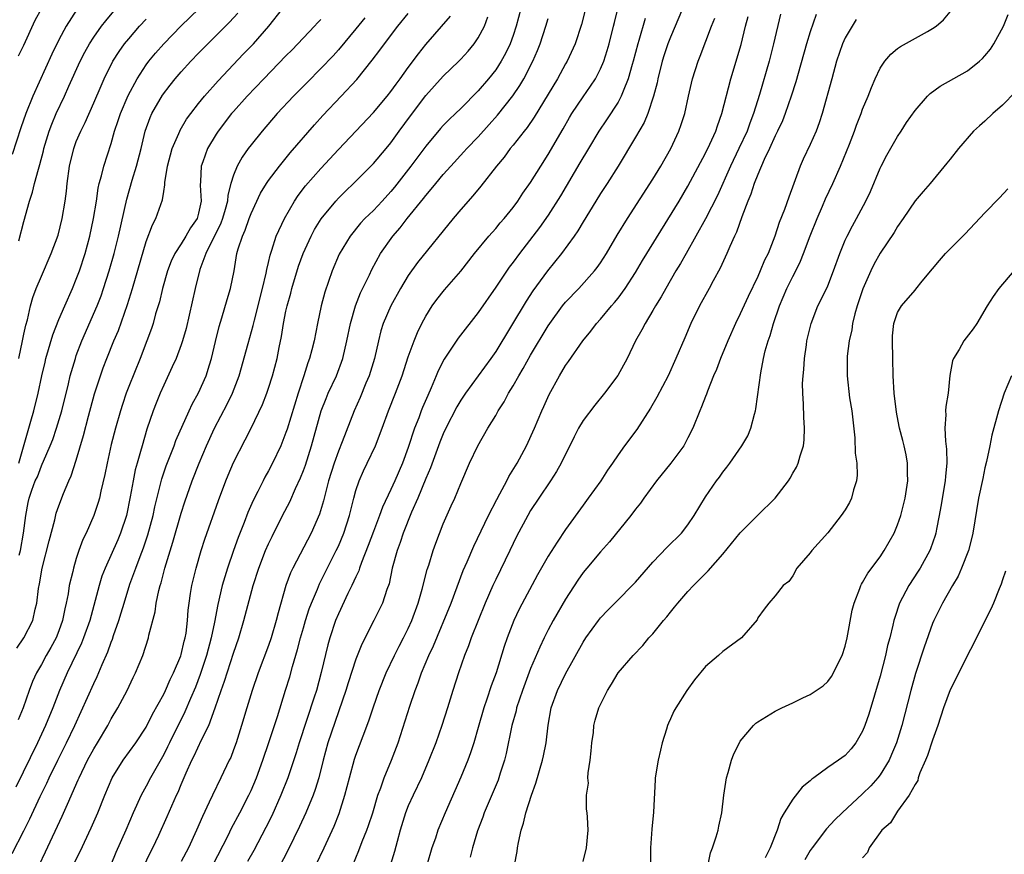
# Model space of a CAD drawing. Units: inches. Extents: x 2511000 to 2514000, y 1560000 to 1563000.
# Drawn here: x 2513089 to 2513201, y 1560462 to 1560558 of the extents above; entities that cross this region are included whole.
import ezdxf

# ---------------------------------------------------------------- set-up
doc = ezdxf.new("R2010")
doc.units = ezdxf.units.IN
doc.header["$MEASUREMENT"] = 0
doc.layers.add('LD25111560_2ft', color=127, linetype='Continuous')

msp = doc.modelspace()

# ---------------------------------------------------------------- linework, layer by layer
at = {"layer": 'LD25111560_2ft'}
for points, elevation in [([(2513095.07, 1560558.93), (2513093.83, 1560557), (2513093, 1560555.43), (2513092.21, 1560553.79), (2513090.03, 1560549), (2513089.21, 1560547), (2513088.64, 1560545.36), (2513087.67, 1560542.33)], 6756), ([(2513088.18, 1560485.83), (2513089, 1560487), (2513090.03, 1560489), (2513090.31, 1560490.31), (2513090.5, 1560491), (2513090.68, 1560492.68), (2513090.79, 1560493.21), (2513091.09, 1560495), (2513091.88, 1560498.12), (2513092.53, 1560500.53), (2513092.71, 1560501.29), (2513093, 1560502.11), (2513093.55, 1560503.55), (2513094.16, 1560505), (2513094.43, 1560505.57), (2513095, 1560507.35), (2513095.83, 1560510.17), (2513096.39, 1560512.39), (2513097.08, 1560514.92), (2513097.75, 1560517), (2513098.08, 1560517.92), (2513098.5, 1560519), (2513099.3, 1560521), (2513099.81, 1560522.19), (2513100.85, 1560525.15), (2513101.43, 1560527), (2513103, 1560532.37), (2513103.71, 1560534.29), (2513104.11, 1560535), (2513104.87, 1560537.13), (2513105, 1560538.08), (2513105.13, 1560538.87), (2513105.13, 1560539.13), (2513105.43, 1560541), (2513105.98, 1560543), (2513106.72, 1560544.72), (2513106.83, 1560545), (2513106.88, 1560545.12), (2513107.63, 1560546.37), (2513108.09, 1560547), (2513109, 1560548.17), (2513109.68, 1560549), (2513111.24, 1560550.76), (2513114.15, 1560553.85), (2513115.27, 1560555), (2513117.04, 1560557), (2513118.59, 1560559)], 6746), ([(2513088.4, 1560553.6), (2513089, 1560554.85), (2513090.31, 1560557.69), (2513091.01, 1560558.99)], 6758), ([(2513088.42, 1560507), (2513089.55, 1560511), (2513089.81, 1560511.81), (2513090.15, 1560513), (2513090.65, 1560515), (2513091.06, 1560517), (2513091.42, 1560518.58), (2513091.53, 1560519), (2513092.31, 1560521.69), (2513093, 1560523.44), (2513093.67, 1560525), (2513094.56, 1560527), (2513095, 1560528.07), (2513095.35, 1560529), (2513096, 1560531), (2513096.56, 1560533), (2513096.98, 1560535), (2513097.3, 1560537), (2513097.51, 1560538.49), (2513097.63, 1560539), (2513097.9, 1560539.9), (2513098.15, 1560541), (2513099, 1560543.58), (2513099.39, 1560545), (2513099.8, 1560546.2), (2513100.05, 1560547), (2513100.92, 1560549.08), (2513101.95, 1560551), (2513103, 1560552.6), (2513103.3, 1560553), (2513104.07, 1560553.93), (2513105, 1560554.98), (2513107, 1560557.06), (2513109.01, 1560559)], 6750), ([(2513088.43, 1560532.43), (2513089, 1560534.65), (2513089.66, 1560537), (2513089.99, 1560538.01), (2513090.21, 1560539), (2513090.66, 1560540.66), (2513090.83, 1560541.17), (2513091.25, 1560542.75), (2513091.3, 1560543), (2513091.91, 1560545), (2513092.2, 1560545.8), (2513092.71, 1560547), (2513093.64, 1560549), (2513094.14, 1560550.14), (2513095.45, 1560553), (2513095.97, 1560554.03), (2513096.51, 1560555), (2513097, 1560555.77), (2513097.88, 1560557), (2513098.37, 1560557.63), (2513099.28, 1560558.72)], 6754), ([(2513145.89, 1560559), (2513145.36, 1560557), (2513145, 1560555.94), (2513144.65, 1560555), (2513144.12, 1560553.88), (2513143.64, 1560553), (2513143, 1560552.02), (2513142.17, 1560551), (2513141, 1560549.63), (2513139, 1560547.59), (2513138.39, 1560547), (2513137.67, 1560546.33), (2513137, 1560545.65), (2513136.69, 1560545.31), (2513135, 1560543.29), (2513133.3, 1560541), (2513131.42, 1560538.58), (2513131, 1560538.08), (2513130.01, 1560537), (2513129, 1560535.93), (2513128.04, 1560535), (2513127.54, 1560534.46), (2513126.36, 1560533), (2513125.09, 1560530.91), (2513124.27, 1560529), (2513123.43, 1560526.57), (2513123.02, 1560525), (2513122.6, 1560523), (2513122.21, 1560521), (2513121.96, 1560519.96), (2513121.7, 1560519), (2513121.5, 1560518.5), (2513121.04, 1560517), (2513120.38, 1560515), (2513119.12, 1560510.88), (2513119, 1560510.51), (2513118.4, 1560509), (2513117.47, 1560507), (2513117, 1560506.11), (2513116.59, 1560505.41), (2513116.38, 1560505), (2513115.78, 1560503.78), (2513115.25, 1560502.75), (2513114.65, 1560501.35), (2513114.22, 1560500.22), (2513113.52, 1560498.48), (2513112.98, 1560497.02), (2513112.3, 1560495), (2513111.99, 1560494.01), (2513111.71, 1560493), (2513111.18, 1560490.82), (2513110.81, 1560488.81), (2513110.45, 1560487), (2513109.92, 1560485), (2513109.19, 1560482.81), (2513108.64, 1560481.36), (2513108.07, 1560480.07), (2513107.44, 1560478.56), (2513105.66, 1560475), (2513105.45, 1560474.55), (2513105, 1560473.67), (2513103.49, 1560471), (2513103, 1560470.06), (2513102.42, 1560469), (2513101.52, 1560467), (2513100.66, 1560465), (2513099.54, 1560462.46), (2513098.94, 1560461.06)], 6734), ([(2513153.26, 1560559), (2513152.81, 1560557.19), (2513152.08, 1560555), (2513151.18, 1560553), (2513151, 1560552.69), (2513150.08, 1560551), (2513147.42, 1560546.58), (2513146.59, 1560545.41), (2513146.25, 1560545), (2513145, 1560543.41), (2513144.65, 1560543), (2513143.96, 1560542.04), (2513143.08, 1560541), (2513141.3, 1560538.7), (2513140.4, 1560537.6), (2513139, 1560536.03), (2513138.13, 1560535), (2513134.04, 1560529.96), (2513133, 1560528.47), (2513132.12, 1560527), (2513131.01, 1560525), (2513130.14, 1560523), (2513129.87, 1560522.13), (2513129.58, 1560521), (2513129.12, 1560519), (2513128.51, 1560517), (2513128.15, 1560516.15), (2513127.49, 1560514.51), (2513126.8, 1560513), (2513125.43, 1560509.43), (2513125, 1560508.37), (2513124.51, 1560507), (2513123.88, 1560505), (2513123.47, 1560503.47), (2513123.29, 1560502.71), (2513122.82, 1560501.18), (2513121.87, 1560499), (2513119.78, 1560495), (2513119.53, 1560494.47), (2513118.99, 1560493), (2513118.11, 1560489.89), (2513117.89, 1560489), (2513117.29, 1560487), (2513117, 1560486.15), (2513115.82, 1560483), (2513115.11, 1560481), (2513114.5, 1560479), (2513113.92, 1560477), (2513113.29, 1560475), (2513113, 1560474.19), (2513112.67, 1560473.33), (2513112.51, 1560473), (2513111.56, 1560471), (2513110.57, 1560469), (2513110.21, 1560468.21), (2513109.43, 1560466.57), (2513108.77, 1560465), (2513107.85, 1560463), (2513107, 1560461.42)], 6730), ([(2513110.64, 1560461), (2513112.38, 1560464.38), (2513112.78, 1560465.22), (2513113.73, 1560467), (2513114.75, 1560469), (2513115, 1560469.53), (2513115.62, 1560471), (2513116.35, 1560473), (2513117.05, 1560475.05), (2513118.01, 1560478.01), (2513118.96, 1560481.04), (2513119.43, 1560482.57), (2513119.73, 1560483.73), (2513120.32, 1560485.68), (2513120.66, 1560487), (2513121, 1560488.18), (2513121.24, 1560489), (2513121.66, 1560490.34), (2513121.91, 1560491), (2513122.59, 1560492.59), (2513122.82, 1560493.18), (2513124.76, 1560497), (2513125, 1560497.52), (2513125.61, 1560499), (2513126.25, 1560501), (2513126.76, 1560503), (2513127, 1560503.86), (2513127.38, 1560505), (2513127.87, 1560506.13), (2513128.29, 1560507), (2513129.23, 1560509), (2513130, 1560511), (2513130.75, 1560513), (2513131.53, 1560515), (2513132.28, 1560517), (2513133, 1560519.16), (2513133.66, 1560521), (2513134.04, 1560521.96), (2513134.55, 1560523), (2513135, 1560523.84), (2513135.74, 1560525), (2513136.26, 1560525.74), (2513137.15, 1560526.85), (2513139, 1560528.97), (2513140.57, 1560531), (2513142.22, 1560533), (2513143, 1560533.87), (2513143.51, 1560534.49), (2513143.96, 1560535), (2513145, 1560536.28), (2513145.52, 1560537), (2513146.11, 1560537.89), (2513147, 1560539.13), (2513148.16, 1560541), (2513149, 1560542.31), (2513150.72, 1560545.28), (2513151.44, 1560546.56), (2513151.72, 1560547), (2513153, 1560548.91), (2513153.87, 1560550.13), (2513154.41, 1560551), (2513155, 1560552.14), (2513155.36, 1560553), (2513155.77, 1560554.23), (2513155.99, 1560555), (2513156.5, 1560557), (2513156.58, 1560557.42), (2513156.97, 1560559)], 6728), ([(2513164.4, 1560559), (2513163, 1560555.75), (2513162.7, 1560555), (2513162.28, 1560553.72), (2513162.05, 1560553), (2513161.56, 1560551), (2513161.47, 1560550.53), (2513161.07, 1560549), (2513160.41, 1560547), (2513160, 1560546), (2513159, 1560544.31), (2513157, 1560541), (2513155.76, 1560539), (2513155, 1560537.85), (2513154.46, 1560537), (2513153, 1560534.63), (2513152.4, 1560533.6), (2513151.98, 1560533), (2513150.52, 1560531), (2513148.93, 1560529), (2513147.27, 1560526.73), (2513146.47, 1560525.53), (2513143, 1560519.77), (2513142.46, 1560519), (2513139.53, 1560515), (2513139, 1560514.2), (2513138.56, 1560513.44), (2513137.29, 1560511), (2513137, 1560510.37), (2513136.6, 1560509.4), (2513135.54, 1560506.46), (2513135, 1560505.24), (2513134.09, 1560503), (2513133.38, 1560501.38), (2513132.42, 1560499), (2513132.07, 1560497.93), (2513131.71, 1560497), (2513131.17, 1560495), (2513130.79, 1560493.21), (2513130.55, 1560492.55), (2513130.03, 1560491), (2513129.04, 1560489), (2513127.69, 1560486.31), (2513127, 1560484.58), (2513126.12, 1560481.88), (2513125.84, 1560481), (2513123.8, 1560475), (2513123.25, 1560473), (2513122.74, 1560471), (2513122.34, 1560469.66), (2513122.1, 1560469), (2513121.27, 1560467), (2513120.56, 1560465.44), (2513119.23, 1560462.77), (2513117.59, 1560459.59)], 6724), ([(2513145.16, 1560461), (2513145.44, 1560462.56), (2513145.5, 1560463), (2513145.61, 1560463.61), (2513145.91, 1560465), (2513146.18, 1560465.82), (2513146.46, 1560467), (2513147.11, 1560469), (2513147.61, 1560470.39), (2513148.37, 1560473), (2513148.49, 1560473.51), (2513148.77, 1560475), (2513149.01, 1560477.01), (2513149.35, 1560479), (2513150.06, 1560481), (2513151, 1560482.88), (2513153, 1560486.53), (2513153.3, 1560487), (2513154.77, 1560489), (2513155, 1560489.3), (2513155.83, 1560490.17), (2513157, 1560491.38), (2513158.63, 1560493), (2513159, 1560493.39), (2513161, 1560495.66), (2513162.62, 1560497.38), (2513164.25, 1560499), (2513165, 1560499.95), (2513165.72, 1560501), (2513167, 1560503.17), (2513168.28, 1560505), (2513168.6, 1560505.4), (2513169, 1560505.99), (2513169.46, 1560506.54), (2513169.8, 1560507), (2513171.19, 1560509), (2513171.86, 1560510.14), (2513172.22, 1560511), (2513172.61, 1560512.61), (2513172.74, 1560513), (2513172.79, 1560513.21), (2513173.33, 1560517.33), (2513173.66, 1560519), (2513173.86, 1560519.86), (2513174.18, 1560521), (2513174.4, 1560521.6), (2513174.8, 1560523), (2513175.48, 1560525), (2513176.32, 1560527), (2513177, 1560528.37), (2513177.34, 1560529), (2513177.88, 1560530.12), (2513178.23, 1560531), (2513178.98, 1560533.02), (2513179.78, 1560535), (2513180.41, 1560536.41), (2513180.76, 1560537.24), (2513181.6, 1560539), (2513182.47, 1560541), (2513183.49, 1560543.49), (2513184.08, 1560545), (2513184.31, 1560545.69), (2513184.82, 1560547), (2513185, 1560547.5), (2513185.63, 1560549), (2513186.01, 1560549.99), (2513186.44, 1560551), (2513187, 1560552.22), (2513187.52, 1560553), (2513188.21, 1560553.79), (2513189, 1560554.44), (2513189.32, 1560554.68), (2513192.42, 1560556.42), (2513193, 1560556.73), (2513193.43, 1560557), (2513194.27, 1560557.73), (2513195, 1560558.67)], 6712), ([(2513087.67, 1560462.33), (2513089, 1560464.95), (2513089.68, 1560466.32), (2513090.88, 1560468.88), (2513091.61, 1560470.39), (2513091.89, 1560471), (2513092.87, 1560473), (2513093.89, 1560475), (2513094.85, 1560477), (2513097, 1560481.79), (2513097.4, 1560482.6), (2513097.96, 1560483.96), (2513098.6, 1560485.4), (2513099, 1560486.52), (2513099.14, 1560486.86), (2513099.27, 1560487.27), (2513099.87, 1560489), (2513100.14, 1560489.86), (2513100.46, 1560491), (2513101.14, 1560493.14), (2513101.82, 1560495), (2513102.31, 1560496.31), (2513102.7, 1560497.3), (2513103.2, 1560498.8), (2513103.78, 1560501), (2513103.99, 1560502.01), (2513104.78, 1560505.22), (2513105.29, 1560506.71), (2513106.2, 1560509), (2513106.41, 1560509.59), (2513107.91, 1560513), (2513108.25, 1560513.75), (2513109, 1560515.05), (2513109.88, 1560517), (2513110.24, 1560518.24), (2513110.48, 1560519), (2513110.92, 1560520.92), (2513111.34, 1560522.66), (2513111.66, 1560523.65), (2513112.26, 1560525.74), (2513112.65, 1560527), (2513113.05, 1560529), (2513113.39, 1560531), (2513113.53, 1560531.53), (2513114.01, 1560533), (2513114.32, 1560533.68), (2513114.77, 1560535), (2513115, 1560535.59), (2513116.1, 1560537.9), (2513116.77, 1560539), (2513117, 1560539.34), (2513118.24, 1560541), (2513119.48, 1560542.52), (2513122.26, 1560545.74), (2513123.21, 1560546.79), (2513125.32, 1560549), (2513127.09, 1560550.91), (2513128.88, 1560553.12), (2513129.75, 1560554.26), (2513130.27, 1560555), (2513131.8, 1560557), (2513133, 1560558.46)], 6740), ([(2513128.03, 1560557.97), (2513127, 1560556.69), (2513125, 1560554.32), (2513124.38, 1560553.62), (2513123, 1560552.15), (2513121.42, 1560550.58), (2513119.86, 1560549), (2513117.99, 1560547), (2513116.26, 1560545), (2513115, 1560543.45), (2513114.67, 1560543), (2513113.98, 1560542.02), (2513113.42, 1560541), (2513113, 1560539.98), (2513112.69, 1560539), (2513112.33, 1560537.67), (2513112.29, 1560537), (2513112.04, 1560536.04), (2513111.73, 1560535), (2513111.54, 1560534.46), (2513110.83, 1560533), (2513110.63, 1560532.63), (2513109.84, 1560531), (2513109.15, 1560529.15), (2513108.6, 1560527), (2513107.57, 1560522.43), (2513107.15, 1560521), (2513107, 1560520.55), (2513106.42, 1560519), (2513105.99, 1560518.01), (2513105, 1560515.93), (2513104.59, 1560515), (2513104.13, 1560513.87), (2513103.79, 1560513), (2513103.09, 1560510.91), (2513102.52, 1560509), (2513102.35, 1560508.35), (2513101.95, 1560507), (2513101.75, 1560506.25), (2513101.5, 1560505), (2513101.17, 1560503.17), (2513100.73, 1560501), (2513100.07, 1560499), (2513099.75, 1560498.25), (2513098.29, 1560495), (2513097.94, 1560494.06), (2513097.62, 1560493), (2513096.53, 1560489), (2513095.81, 1560487), (2513095.58, 1560486.42), (2513093.97, 1560483), (2513093.08, 1560481), (2513092.3, 1560479), (2513091.48, 1560477), (2513090.56, 1560475), (2513088.07, 1560469.93)], 6742), ([(2513123, 1560557.79), (2513122.61, 1560557.39), (2513122.26, 1560557), (2513119.69, 1560554.31), (2513119, 1560553.62), (2513116.46, 1560551), (2513114.57, 1560549), (2513113, 1560547.25), (2513112.78, 1560547), (2513111.23, 1560545), (2513111, 1560544.65), (2513110.02, 1560543), (2513109.48, 1560541.48), (2513109.29, 1560541), (2513109.23, 1560539.23), (2513109.18, 1560538.82), (2513109.29, 1560537), (2513109, 1560535.61), (2513108.84, 1560535), (2513108.08, 1560533.92), (2513107.55, 1560533), (2513107, 1560532.11), (2513106.28, 1560531), (2513105.87, 1560530.13), (2513105.45, 1560529), (2513104.87, 1560527), (2513104.52, 1560525.48), (2513104.08, 1560524.08), (2513103.78, 1560523), (2513103.59, 1560522.41), (2513103.07, 1560521), (2513102.31, 1560519), (2513101, 1560515.77), (2513100.7, 1560515), (2513100.27, 1560513.73), (2513100.04, 1560513), (2513099.47, 1560511), (2513099, 1560509.14), (2513098.53, 1560507), (2513098.28, 1560505.72), (2513097.82, 1560503.82), (2513097.65, 1560503), (2513097.51, 1560502.49), (2513097.01, 1560501), (2513096.11, 1560499), (2513095.74, 1560498.26), (2513095.29, 1560497), (2513095, 1560496.09), (2513094.67, 1560495), (2513094.59, 1560494.59), (2513094.2, 1560493), (2513094.06, 1560492.06), (2513093.84, 1560491), (2513093.67, 1560490.33), (2513093.43, 1560489), (2513093, 1560487.82), (2513092.68, 1560487), (2513092.09, 1560485.91), (2513091.56, 1560485), (2513091, 1560483.97), (2513090.44, 1560483), (2513089.99, 1560482.01), (2513089.61, 1560481), (2513088.92, 1560479), (2513088.36, 1560477.64)], 6744), ([(2513088.42, 1560519), (2513088.86, 1560521), (2513089, 1560521.75), (2513089.22, 1560522.78), (2513089.4, 1560523.4), (2513089.76, 1560525), (2513090.02, 1560525.98), (2513090.42, 1560527), (2513091, 1560528.4), (2513092.14, 1560531), (2513092.92, 1560533.08), (2513093.39, 1560535), (2513093.71, 1560537), (2513093.86, 1560538.14), (2513093.95, 1560539), (2513094.23, 1560541), (2513094.7, 1560543), (2513095, 1560543.8), (2513095.5, 1560545), (2513096, 1560546), (2513097, 1560548.22), (2513097.83, 1560550.17), (2513098.19, 1560551), (2513099.18, 1560553), (2513099.89, 1560554.11), (2513100.53, 1560555), (2513101, 1560555.58), (2513102.25, 1560557), (2513103, 1560557.81)], 6752), ([(2513088.46, 1560496.46), (2513088.61, 1560497), (2513088.97, 1560499), (2513089.23, 1560501), (2513089.5, 1560502.5), (2513089.61, 1560503), (2513089.92, 1560503.92), (2513090.31, 1560505), (2513090.54, 1560505.46), (2513091, 1560506.7), (2513091.1, 1560506.9), (2513091.24, 1560507.24), (2513092.02, 1560509), (2513092.3, 1560509.7), (2513092.75, 1560511), (2513093.34, 1560513), (2513094.1, 1560516.1), (2513094.31, 1560517), (2513094.89, 1560519), (2513095, 1560519.32), (2513095.63, 1560521), (2513097.39, 1560525), (2513097.84, 1560526.16), (2513098.13, 1560527), (2513098.77, 1560529), (2513099.34, 1560531), (2513099.84, 1560533), (2513100.78, 1560537.22), (2513101.39, 1560539.38), (2513101.89, 1560541), (2513102.42, 1560543), (2513102.89, 1560545), (2513103.44, 1560546.56), (2513103.65, 1560547), (2513104.88, 1560549.12), (2513105.74, 1560550.26), (2513106.33, 1560551), (2513107, 1560551.79), (2513108.09, 1560553), (2513109, 1560553.94), (2513110.05, 1560555), (2513112.54, 1560557.46), (2513113.5, 1560558.5)], 6748), ([(2513090.74, 1560461), (2513091.48, 1560462.52), (2513093.4, 1560466.6), (2513094, 1560468), (2513095.22, 1560470.78), (2513095.31, 1560471), (2513096.29, 1560473), (2513097, 1560474.32), (2513097.42, 1560475), (2513098.61, 1560477), (2513099, 1560477.74), (2513099.75, 1560479), (2513100.82, 1560481), (2513101.51, 1560482.49), (2513101.77, 1560483), (2513102.6, 1560485), (2513103.26, 1560487), (2513103.31, 1560487.31), (2513104.02, 1560489.98), (2513104.15, 1560491), (2513104.45, 1560492.45), (2513104.6, 1560493), (2513104.7, 1560493.3), (2513105.14, 1560495), (2513106.05, 1560497.95), (2513107, 1560501.29), (2513107.42, 1560502.58), (2513108.26, 1560505), (2513109.05, 1560507), (2513109.91, 1560509), (2513110.81, 1560511), (2513112.25, 1560513.75), (2513112.87, 1560515), (2513113.64, 1560517), (2513114.68, 1560520.68), (2513115.25, 1560522.75), (2513115.38, 1560523.38), (2513116.32, 1560527), (2513116.74, 1560528.74), (2513116.82, 1560529.18), (2513117, 1560529.96), (2513117.18, 1560530.82), (2513117.38, 1560531.38), (2513117.89, 1560533), (2513118.81, 1560535), (2513119.97, 1560537), (2513120.38, 1560537.62), (2513121.25, 1560538.75), (2513123, 1560540.72), (2513125, 1560542.89), (2513129, 1560547.13), (2513130.58, 1560549), (2513131, 1560549.52), (2513131.61, 1560550.39), (2513132.07, 1560551), (2513133, 1560552.3), (2513134.15, 1560553.85), (2513135, 1560554.91), (2513137.83, 1560558.17)], 6738), ([(2513094.65, 1560461), (2513095.43, 1560462.57), (2513096.71, 1560465.29), (2513097.47, 1560467), (2513098.28, 1560469), (2513099.12, 1560471), (2513100.38, 1560473), (2513101.82, 1560475), (2513103, 1560476.81), (2513103.73, 1560478.27), (2513105, 1560480.59), (2513105.2, 1560481), (2513105.74, 1560482.26), (2513106.11, 1560483), (2513106.95, 1560484.95), (2513107, 1560485.11), (2513107.36, 1560486.64), (2513107.47, 1560487), (2513107.56, 1560487.56), (2513107.72, 1560489), (2513107.8, 1560490.2), (2513107.9, 1560491), (2513108.08, 1560492.08), (2513108.21, 1560493), (2513108.7, 1560495), (2513109.29, 1560497), (2513109.7, 1560498.3), (2513111.26, 1560502.74), (2513112.12, 1560505), (2513112.38, 1560505.62), (2513113, 1560507.07), (2513114.34, 1560509.66), (2513115, 1560511), (2513116.3, 1560513.7), (2513116.8, 1560515), (2513117, 1560515.57), (2513117.46, 1560517), (2513117.99, 1560519), (2513118.23, 1560520.23), (2513118.5, 1560521.5), (2513118.73, 1560523), (2513119, 1560524.39), (2513119.13, 1560525), (2513119.55, 1560526.45), (2513119.68, 1560527), (2513120.44, 1560529.56), (2513120.96, 1560531), (2513121.89, 1560533), (2513122.27, 1560533.73), (2513123.03, 1560534.97), (2513124.69, 1560537), (2513125, 1560537.33), (2513125.84, 1560538.16), (2513126.73, 1560539), (2513129, 1560541.29), (2513130.46, 1560543), (2513131, 1560543.66), (2513131.96, 1560545), (2513133.25, 1560546.75), (2513135, 1560549.06), (2513137, 1560551.28), (2513138.77, 1560553), (2513139, 1560553.24), (2513139.84, 1560554.16), (2513140.54, 1560555), (2513141, 1560555.66), (2513141.71, 1560557), (2513142.09, 1560558.09)], 6736), ([(2513101.83, 1560459), (2513103.49, 1560462.51), (2513103.76, 1560463), (2513104.43, 1560464.43), (2513105.41, 1560466.59), (2513106.46, 1560469), (2513106.64, 1560469.36), (2513107, 1560470.24), (2513107.58, 1560471.58), (2513108.23, 1560473), (2513108.5, 1560473.5), (2513109.34, 1560475.34), (2513110.16, 1560477), (2513110.91, 1560479), (2513111.59, 1560481), (2513111.96, 1560482.04), (2513113, 1560485.27), (2513113.59, 1560487), (2513114.18, 1560489), (2513115.23, 1560493), (2513115.88, 1560495), (2513116.67, 1560497), (2513117, 1560497.76), (2513117.4, 1560498.6), (2513118.6, 1560501), (2513119.42, 1560502.58), (2513120.1, 1560504.1), (2513120.67, 1560505.33), (2513121, 1560506.17), (2513121.22, 1560506.78), (2513121.93, 1560509), (2513123.04, 1560513), (2513123.58, 1560514.42), (2513123.83, 1560515), (2513124.77, 1560517), (2513125.52, 1560519), (2513125.98, 1560521), (2513126.37, 1560523), (2513126.94, 1560525), (2513127.52, 1560526.48), (2513128.54, 1560528.54), (2513128.83, 1560529.17), (2513129.83, 1560531), (2513131.22, 1560533), (2513132.06, 1560533.94), (2513132.88, 1560535), (2513134.72, 1560537.28), (2513135, 1560537.65), (2513135.63, 1560538.37), (2513136.13, 1560539), (2513137, 1560540.03), (2513137.86, 1560541), (2513139.36, 1560542.64), (2513139.68, 1560543), (2513141, 1560544.35), (2513142.25, 1560545.75), (2513143.19, 1560546.81), (2513144.95, 1560549.05), (2513145.78, 1560550.22), (2513146.23, 1560551), (2513147.27, 1560553), (2513147.79, 1560554.21), (2513148.09, 1560555), (2513148.75, 1560557), (2513149, 1560557.87)], 6732), ([(2513160.12, 1560557.88), (2513159.37, 1560555.37), (2513159.25, 1560555), (2513158.74, 1560553), (2513158.61, 1560552.61), (2513158.17, 1560551), (2513157.58, 1560549.58), (2513157.37, 1560549), (2513157, 1560548.32), (2513155.7, 1560546.3), (2513154.82, 1560545), (2513153.61, 1560543), (2513152.64, 1560541.36), (2513150.4, 1560537.6), (2513149, 1560535.39), (2513148.02, 1560533.98), (2513145.72, 1560531), (2513145, 1560530.01), (2513144.56, 1560529.44), (2513143, 1560527.14), (2513141, 1560524.23), (2513138.71, 1560521.29), (2513137.1, 1560518.9), (2513136.43, 1560517.57), (2513136.2, 1560517), (2513135.63, 1560515.63), (2513135.24, 1560514.76), (2513134.63, 1560513.37), (2513134.48, 1560513), (2513134.19, 1560512.19), (2513133.72, 1560511), (2513133, 1560508.8), (2513132.33, 1560507), (2513131.46, 1560505), (2513131, 1560503.99), (2513130.04, 1560501.96), (2513129.7, 1560501), (2513129, 1560499.18), (2513128.41, 1560497.59), (2513127.63, 1560495.63), (2513127.41, 1560495), (2513127.32, 1560494.68), (2513127, 1560494.01), (2513126.55, 1560493), (2513126.09, 1560492.09), (2513125, 1560489.78), (2513124.68, 1560489), (2513124.02, 1560487), (2513123.8, 1560486.2), (2513123.04, 1560483.04), (2513122.48, 1560481), (2513122.24, 1560480.24), (2513120.5, 1560475), (2513120.16, 1560473.84), (2513119.21, 1560471), (2513118.42, 1560469), (2513117.36, 1560466.64), (2513116.69, 1560465.31), (2513115.31, 1560462.69), (2513114.59, 1560461.41)], 6726), ([(2513122.43, 1560461), (2513123.35, 1560463), (2513124.52, 1560465.48), (2513125.1, 1560466.9), (2513125.75, 1560469), (2513126.25, 1560471), (2513126.85, 1560473.15), (2513127, 1560473.59), (2513127.82, 1560475.82), (2513128.47, 1560477.53), (2513129, 1560479.14), (2513129.67, 1560481), (2513130.47, 1560483), (2513131.41, 1560485), (2513131.94, 1560486.06), (2513132.46, 1560487), (2513133, 1560488.07), (2513133.41, 1560489), (2513134.13, 1560491), (2513134.6, 1560492.6), (2513135.17, 1560494.83), (2513135.35, 1560495.35), (2513135.85, 1560497), (2513136.15, 1560497.85), (2513137, 1560500.05), (2513137.89, 1560502.11), (2513138.31, 1560503), (2513139, 1560504.66), (2513140.01, 1560507), (2513140.94, 1560509), (2513142.11, 1560511), (2513143, 1560512.46), (2513143.3, 1560513), (2513143.98, 1560514.02), (2513144.48, 1560515), (2513145, 1560515.84), (2513145.64, 1560517), (2513146.15, 1560517.85), (2513147, 1560519.37), (2513149, 1560522.72), (2513149.19, 1560523), (2513150.65, 1560525), (2513151, 1560525.44), (2513152.5, 1560527), (2513154.31, 1560529), (2513154.62, 1560529.38), (2513155, 1560529.92), (2513155.7, 1560531), (2513156.92, 1560533.08), (2513158.08, 1560535), (2513161, 1560539.52), (2513161.9, 1560541), (2513163.05, 1560543), (2513163.97, 1560545), (2513164.24, 1560545.76), (2513164.63, 1560547), (2513165.06, 1560549), (2513165.52, 1560551), (2513166.16, 1560553), (2513166.41, 1560553.59), (2513167.7, 1560557), (2513168.07, 1560557.93)], 6722), ([(2513126.66, 1560461), (2513127.33, 1560462.67), (2513127.73, 1560463.73), (2513128.26, 1560465), (2513128.46, 1560465.54), (2513128.92, 1560467), (2513129.52, 1560469), (2513129.86, 1560469.86), (2513130.25, 1560471), (2513131.08, 1560473), (2513131.83, 1560475), (2513133.17, 1560479.18), (2513133.8, 1560481), (2513134.14, 1560481.86), (2513134.52, 1560483), (2513135.36, 1560485), (2513135.89, 1560486.11), (2513137.89, 1560491), (2513139.28, 1560494.72), (2513139.73, 1560495.73), (2513140.48, 1560497.52), (2513142.18, 1560501), (2513143.14, 1560502.86), (2513143.49, 1560503.49), (2513144.28, 1560505), (2513144.51, 1560505.49), (2513145.45, 1560507), (2513146.54, 1560509), (2513147.45, 1560511), (2513148.28, 1560513), (2513148.51, 1560513.49), (2513149.12, 1560514.88), (2513150.29, 1560517), (2513151, 1560518.17), (2513151.35, 1560518.65), (2513152.98, 1560521), (2513153.89, 1560522.11), (2513154.55, 1560523), (2513155, 1560523.48), (2513156.26, 1560525), (2513156.61, 1560525.39), (2513157, 1560525.87), (2513157.82, 1560527), (2513159, 1560528.82), (2513159.82, 1560530.18), (2513163.99, 1560537), (2513165, 1560538.69), (2513167, 1560542.48), (2513167.5, 1560543.5), (2513168.18, 1560545), (2513168.38, 1560545.62), (2513168.9, 1560547), (2513169.9, 1560551), (2513171.08, 1560554.92), (2513171.61, 1560557), (2513171.88, 1560558.12)], 6720), ([(2513175.61, 1560558.39), (2513174.81, 1560555), (2513174.3, 1560553), (2513173.18, 1560549.18), (2513172.51, 1560547), (2513172.09, 1560545.91), (2513171.77, 1560545), (2513170.84, 1560543), (2513169.86, 1560541), (2513168.38, 1560537.62), (2513167.03, 1560534.97), (2513164.79, 1560531), (2513164.16, 1560529.84), (2513163.63, 1560529), (2513162.46, 1560527), (2513161.95, 1560526.05), (2513161.3, 1560525), (2513161, 1560524.47), (2513160.12, 1560523), (2513159.74, 1560522.26), (2513159.01, 1560521), (2513158.04, 1560519), (2513156.98, 1560517.02), (2513155.47, 1560515), (2513154.34, 1560513.66), (2513153, 1560511.87), (2513152.49, 1560511), (2513151.98, 1560510.02), (2513150.49, 1560507), (2513149.96, 1560506.04), (2513149.28, 1560505), (2513147.92, 1560503), (2513147, 1560501.59), (2513146.66, 1560501), (2513145.39, 1560498.61), (2513144.63, 1560497), (2513143, 1560493.7), (2513142.67, 1560493), (2513141.81, 1560491), (2513140.21, 1560487), (2513139.9, 1560486.1), (2513139.44, 1560485), (2513138.74, 1560483), (2513138.09, 1560481), (2513137.48, 1560479), (2513136.84, 1560477), (2513136.13, 1560475), (2513135.36, 1560473), (2513134.49, 1560471), (2513133.54, 1560469), (2513133, 1560467.8), (2513132.68, 1560467), (2513132.08, 1560465), (2513131.73, 1560463.72), (2513131.43, 1560462.57), (2513130.32, 1560459)], 6718), ([(2513179.67, 1560558.33), (2513179, 1560556.36), (2513178.56, 1560555), (2513177.61, 1560551.61), (2513177.36, 1560550.64), (2513176.82, 1560549), (2513176.13, 1560547), (2513175.81, 1560546.19), (2513175.27, 1560545), (2513175, 1560544.46), (2513174.35, 1560543), (2513173.74, 1560541.74), (2513173, 1560540.03), (2513172.59, 1560539), (2513172.21, 1560537.79), (2513171.87, 1560537), (2513171.19, 1560535.19), (2513170.57, 1560533.43), (2513170.35, 1560533), (2513169.79, 1560531.79), (2513169.46, 1560531), (2513168.68, 1560529.32), (2513167.88, 1560527.88), (2513167.42, 1560527), (2513166.31, 1560525), (2513165.35, 1560523), (2513164.65, 1560521.34), (2513163.63, 1560519), (2513162.73, 1560517), (2513161.46, 1560514.54), (2513160.72, 1560513.28), (2513159.14, 1560510.86), (2513157.75, 1560509), (2513157, 1560507.94), (2513156.36, 1560507), (2513155.8, 1560506.2), (2513155.02, 1560505), (2513153.59, 1560503), (2513153, 1560502.21), (2513151, 1560499.41), (2513150.02, 1560497.98), (2513149, 1560496.35), (2513147.79, 1560494.21), (2513145.7, 1560490.3), (2513145.08, 1560489), (2513144.32, 1560487), (2513143.98, 1560486.02), (2513143.06, 1560483), (2513142.49, 1560481.51), (2513141.99, 1560479.99), (2513141.63, 1560479), (2513141, 1560476.74), (2513140.5, 1560475), (2513140.13, 1560473.87), (2513139.8, 1560473), (2513139, 1560471.08), (2513137.21, 1560467), (2513136.38, 1560465), (2513136.1, 1560464.1), (2513135.71, 1560463), (2513135.13, 1560461)], 6716), ([(2513184.24, 1560557.76), (2513183, 1560555.68), (2513182.69, 1560555), (2513182.02, 1560553), (2513181.49, 1560551), (2513180.37, 1560547), (2513180.04, 1560545.96), (2513179.69, 1560545), (2513179, 1560543.46), (2513178.21, 1560541.79), (2513177.86, 1560541), (2513176.54, 1560537.46), (2513176.04, 1560536.04), (2513175.45, 1560534.55), (2513174.95, 1560533), (2513174.17, 1560531), (2513173.78, 1560530.22), (2513173.28, 1560529), (2513173, 1560528.38), (2513171.91, 1560526.09), (2513171, 1560524.08), (2513170.45, 1560523), (2513169.56, 1560521), (2513168.74, 1560519), (2513168.27, 1560517.73), (2513167.94, 1560517), (2513167.23, 1560515.23), (2513167.11, 1560514.89), (2513167, 1560514.63), (2513166.56, 1560513.44), (2513166.36, 1560513), (2513165.55, 1560511), (2513165, 1560509.89), (2513164.7, 1560509.3), (2513164.53, 1560509), (2513163.05, 1560507), (2513161.42, 1560505), (2513159.96, 1560503), (2513159.57, 1560502.43), (2513159, 1560501.73), (2513158.46, 1560501), (2513156.01, 1560497.99), (2513155, 1560496.87), (2513153.42, 1560495), (2513153, 1560494.48), (2513152.39, 1560493.61), (2513151, 1560491.46), (2513149.59, 1560489), (2513149, 1560487.92), (2513148.53, 1560487), (2513148.04, 1560485.96), (2513147, 1560483.49), (2513146.07, 1560481), (2513145.4, 1560479), (2513145.33, 1560478.67), (2513144.86, 1560477), (2513144.21, 1560473.79), (2513144.01, 1560473), (2513143.53, 1560471.53), (2513143.37, 1560471), (2513143.27, 1560470.73), (2513141.68, 1560467), (2513141.52, 1560466.48), (2513140.93, 1560464.93), (2513140.33, 1560463), (2513140.07, 1560461.93)], 6714), ([(2513153, 1560461.43), (2513153.4, 1560463), (2513153.57, 1560465), (2513153.52, 1560466.48), (2513153.48, 1560467), (2513153.41, 1560467.41), (2513153.41, 1560469), (2513153.61, 1560470.39), (2513153.56, 1560471), (2513153.58, 1560471.58), (2513153.81, 1560473), (2513153.91, 1560474.09), (2513154.01, 1560475), (2513154.2, 1560476.2), (2513154.25, 1560477), (2513154.4, 1560477.6), (2513154.81, 1560479), (2513155.79, 1560481), (2513156.27, 1560481.73), (2513157, 1560483.02), (2513158.74, 1560485), (2513159.86, 1560486.14), (2513160.54, 1560487), (2513161, 1560487.49), (2513162.19, 1560489), (2513162.58, 1560489.42), (2513163, 1560489.96), (2513163.48, 1560490.52), (2513163.85, 1560491), (2513165, 1560492.32), (2513165.64, 1560493), (2513167, 1560494.38), (2513167.32, 1560494.68), (2513169, 1560496.61), (2513171, 1560499.05), (2513172.98, 1560501), (2513174.97, 1560503), (2513176.51, 1560505), (2513176.7, 1560505.3), (2513177, 1560505.85), (2513177.44, 1560506.56), (2513177.63, 1560507), (2513177.84, 1560507.84), (2513178.22, 1560509), (2513178.31, 1560509.69), (2513178.36, 1560511), (2513178.25, 1560512.25), (2513178.24, 1560513.76), (2513178.14, 1560515), (2513178.12, 1560516.12), (2513178.18, 1560517), (2513178.27, 1560517.73), (2513178.35, 1560519), (2513178.56, 1560520.56), (2513178.63, 1560521), (2513179.09, 1560523), (2513179.88, 1560525), (2513180.27, 1560525.73), (2513181, 1560527.3), (2513181.65, 1560529), (2513182.37, 1560531), (2513183, 1560532.53), (2513183.22, 1560533), (2513183.82, 1560534.18), (2513184.3, 1560535), (2513185.38, 1560537), (2513185.89, 1560538.11), (2513187, 1560540.76), (2513187.11, 1560541), (2513187.76, 1560542.24), (2513189, 1560544.38), (2513189.42, 1560545), (2513190.03, 1560545.97), (2513191, 1560547.36), (2513192.44, 1560549), (2513192.71, 1560549.29), (2513193.87, 1560550.13), (2513197, 1560551.9), (2513198.36, 1560553), (2513198.7, 1560553.3), (2513199, 1560553.62), (2513199.63, 1560554.37), (2513200.03, 1560555), (2513201.11, 1560557), (2513201.64, 1560558.36)], 6710), ([(2513202.49, 1560549.51), (2513201, 1560547.96), (2513199.9, 1560547), (2513199, 1560546.15), (2513198.38, 1560545.62), (2513197.69, 1560545), (2513195.96, 1560543), (2513195, 1560541.8), (2513194.65, 1560541.35), (2513192.74, 1560539), (2513191.91, 1560538.09), (2513191, 1560537.03), (2513189.65, 1560535), (2513189, 1560534.1), (2513188.59, 1560533.41), (2513187, 1560531.02), (2513186.28, 1560529.72), (2513185.94, 1560529), (2513185.03, 1560526.97), (2513184.36, 1560525), (2513184.09, 1560524.09), (2513183.83, 1560523), (2513183.75, 1560522.25), (2513183.46, 1560521), (2513183.24, 1560519.24), (2513183.23, 1560519), (2513183.21, 1560517), (2513183.51, 1560514.49), (2513183.75, 1560513), (2513184.09, 1560509.91), (2513184.16, 1560508.16), (2513184.33, 1560507), (2513184.36, 1560505.64), (2513184.31, 1560505), (2513183.97, 1560503.97), (2513183.71, 1560503), (2513183.49, 1560502.51), (2513183, 1560501.68), (2513182.55, 1560501), (2513181, 1560499.03), (2513179.17, 1560497), (2513179, 1560496.74), (2513177.45, 1560495), (2513177, 1560494.13), (2513176.55, 1560493.45), (2513175.9, 1560493), (2513175, 1560491.84), (2513174.28, 1560491), (2513173.72, 1560490.28), (2513173, 1560489.3), (2513172.92, 1560489.08), (2513171.12, 1560487), (2513169, 1560485.47), (2513168.5, 1560485), (2513167, 1560483.75), (2513165.77, 1560482.23), (2513164.88, 1560481), (2513163.61, 1560479), (2513163.39, 1560478.61), (2513163, 1560477.73), (2513162.76, 1560477.24), (2513162.68, 1560477), (2513162.56, 1560476.56), (2513162.07, 1560475), (2513161.85, 1560474.15), (2513161.58, 1560473), (2513161.27, 1560471), (2513161.24, 1560470.76), (2513161.07, 1560467.07), (2513160.89, 1560465.11), (2513160.71, 1560463), (2513160.71, 1560461.29)], 6708), ([(2513167, 1560459.59), (2513167.59, 1560462.41), (2513167.83, 1560463), (2513168.23, 1560464.23), (2513168.45, 1560465), (2513168.55, 1560465.45), (2513168.88, 1560467), (2513169.12, 1560469), (2513169.42, 1560471), (2513169.62, 1560471.62), (2513169.98, 1560473), (2513170.25, 1560473.75), (2513170.89, 1560475), (2513171, 1560475.18), (2513172.5, 1560477), (2513172.76, 1560477.24), (2513173, 1560477.41), (2513175, 1560478.64), (2513175.74, 1560479), (2513177, 1560479.58), (2513178.14, 1560480.14), (2513179, 1560480.53), (2513180.47, 1560481.53), (2513181, 1560482.02), (2513181.42, 1560482.58), (2513181.67, 1560483), (2513182.27, 1560484.27), (2513182.66, 1560485), (2513183, 1560486.05), (2513183.22, 1560487), (2513183.81, 1560490.19), (2513184.01, 1560491), (2513184.68, 1560492.68), (2513184.78, 1560493), (2513184.85, 1560493.15), (2513185, 1560493.35), (2513185.59, 1560494.41), (2513187, 1560496.3), (2513187.47, 1560497), (2513188.59, 1560499), (2513189, 1560499.95), (2513189.36, 1560501), (2513189.88, 1560503), (2513190.19, 1560505), (2513190.15, 1560505.85), (2513190.15, 1560507), (2513189.97, 1560507.97), (2513189.74, 1560509), (2513189.6, 1560509.6), (2513189.22, 1560511), (2513189.19, 1560511.19), (2513188.86, 1560512.86), (2513188.61, 1560515), (2513188.5, 1560517), (2513188.44, 1560519), (2513188.4, 1560521), (2513188.43, 1560521.57), (2513188.58, 1560523), (2513189, 1560524.23), (2513189.46, 1560525), (2513191, 1560526.81), (2513191.1, 1560526.9), (2513191.83, 1560527.83), (2513193, 1560529.26), (2513193.79, 1560530.21), (2513194.48, 1560531), (2513196.46, 1560533), (2513196.74, 1560533.26), (2513199, 1560535.65), (2513200.65, 1560537.35), (2513201.61, 1560538.39)], 6706), ([(2513202.29, 1560529), (2513200.6, 1560527), (2513199.94, 1560526.06), (2513199.26, 1560525), (2513198.07, 1560523), (2513197.64, 1560522.36), (2513196.59, 1560521), (2513196.03, 1560520.03), (2513195.39, 1560519), (2513195.27, 1560518.73), (2513194.97, 1560517.03), (2513194.77, 1560515), (2513194.52, 1560513.48), (2513194.5, 1560513), (2513194.52, 1560512.52), (2513194.41, 1560511), (2513194.49, 1560509.51), (2513194.61, 1560508.61), (2513194.64, 1560507), (2513194.47, 1560505.53), (2513194.44, 1560505), (2513193.95, 1560502.05), (2513193.76, 1560501), (2513193.44, 1560499.44), (2513193.36, 1560499), (2513193.29, 1560498.71), (2513192.78, 1560497.22), (2513192.7, 1560497), (2513191.6, 1560495), (2513191.37, 1560494.63), (2513190.27, 1560493), (2513189.22, 1560491), (2513188.67, 1560489.33), (2513188.58, 1560489), (2513188.47, 1560488.47), (2513188.11, 1560487), (2513187.86, 1560486.14), (2513187.62, 1560485), (2513187, 1560482.65), (2513185.7, 1560478.3), (2513185.25, 1560477), (2513185, 1560476.34), (2513184.21, 1560475), (2513183.68, 1560474.32), (2513183, 1560473.56), (2513182.22, 1560473), (2513181, 1560472.18), (2513179.41, 1560471), (2513179.17, 1560470.83), (2513179, 1560470.66), (2513178.07, 1560469.93), (2513177, 1560468.55), (2513176.02, 1560467), (2513175.64, 1560466.36), (2513175.22, 1560465), (2513174.43, 1560463), (2513173.83, 1560461.83)], 6704), ([(2513202.04, 1560517), (2513201.21, 1560515), (2513200.55, 1560513), (2513199.78, 1560510.22), (2513199.55, 1560509), (2513199.18, 1560507.18), (2513199, 1560506.46), (2513198.74, 1560505.26), (2513198.26, 1560503), (2513197.6, 1560499), (2513197.49, 1560498.51), (2513197.1, 1560497), (2513196.33, 1560495), (2513195.93, 1560494.07), (2513195.29, 1560493), (2513194.15, 1560491), (2513193.76, 1560490.24), (2513193.15, 1560489), (2513193, 1560488.65), (2513192.05, 1560485.95), (2513191.06, 1560482.94), (2513190.51, 1560481), (2513189.47, 1560477), (2513188.87, 1560475), (2513188.32, 1560473.68), (2513188.02, 1560473), (2513187, 1560471.34), (2513186.74, 1560471), (2513185.92, 1560470.08), (2513185, 1560469.16), (2513182.65, 1560467), (2513181.81, 1560466.19), (2513180.85, 1560465.15), (2513179.21, 1560463), (2513179, 1560462.7), (2513178.37, 1560461.63)], 6702), ([(2513201.36, 1560494.64), (2513201, 1560493.66), (2513200.85, 1560493.15), (2513200.61, 1560492.61), (2513199.99, 1560491), (2513199.69, 1560490.31), (2513195, 1560481.07), (2513194.25, 1560479), (2513193.6, 1560477), (2513193, 1560475.3), (2513192.44, 1560473.56), (2513192.2, 1560473), (2513191.56, 1560471.56), (2513191.37, 1560471), (2513191.31, 1560470.69), (2513191, 1560470.23), (2513190.34, 1560469), (2513189, 1560467.17), (2513188.86, 1560467), (2513188.17, 1560465.83), (2513187.2, 1560465), (2513185.74, 1560463), (2513185.54, 1560462.46), (2513185, 1560461.85)], 6700)]:
    msp.add_lwpolyline(points, dxfattribs=dict(at, elevation=elevation))

doc.saveas('drawing.dxf')
